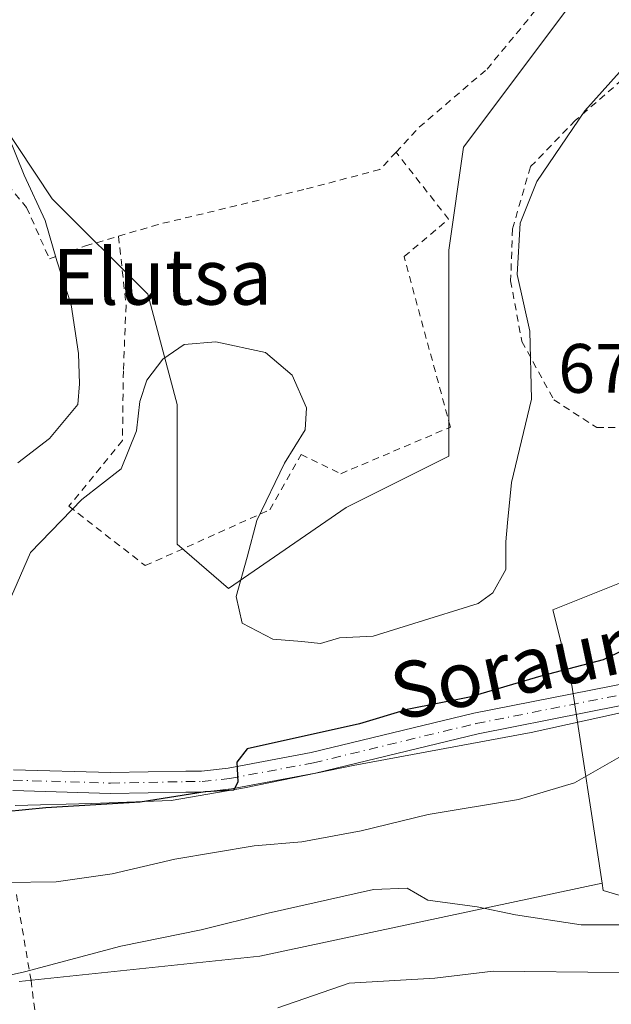
# Model space of a CAD drawing. Units: metres. Extents: x 586602 to 590039, y 4759050 to 4761411.
# Drawn here: x 587272 to 587357, y 4760153 to 4760294 of the extents above; entities that cross this region are included whole.
import ezdxf
from ezdxf.enums import TextEntityAlignment as Align

# ---------------------------------------------------------------- set-up
doc = ezdxf.new("R2010")
doc.units = ezdxf.units.M
doc.header["$MEASUREMENT"] = 0
doc.linetypes.add('DGN Style 2', pattern=[1.648017, 0.98881, -0.659207])
doc.linetypes.add('DGN Style 4', pattern=[2.638475, 1.318413, -0.659207, 0.001648, -0.659207])
for name, color, linetype, lineweight in [('Alambrada', 7, 'DGN Style 2', 0), ('Curva de nivel maestra', 30, 'Continuous', 30), ('Curva de nivel normal', 30, 'Continuous', 0), ('Espacio natural protegido', 121, 'Continuous', 13), ('Espacio natural protegido CxS', 121, 'Continuous', 0), ('Núcleo urbano CxS', 7, 'Continuous', 0), ('Pastizal CxS', 92, 'Continuous', 0), ('Pista pavimentada Cxs', 135, 'Continuous', 0), ('Pista pavimentada eje', 135, 'DGN Style 4', 0), ('Prado CxS', 92, 'Continuous', 0), ('Rótulo de punto de cota en terreno', 7, 'Continuous', 0), ('Texto cartográfico', 7, 'Continuous', 0)]:
    doc.layers.add(name, color=color, linetype=linetype, lineweight=lineweight)
doc.styles.add('Style-Arial', font='txt')

# ---------------------------------------------------------------- blocks, each defined once
blk = doc.blocks.new('*U10')
at = {"layer": 'Prado CxS', "color": 92, "linetype": 'Continuous', "lineweight": 0}
for points in [[(587351.3375, 4760296.7851, 682.271), (587335.5331, 4760275.7139, 683.2821), (587333.4268, 4760260.9639, 682.9483), (587333.4257, 4760231.4641, 683.037), (587318.6751, 4760224.0893, 682.3528), (587301.8177, 4760212.4999, 678.993), (587294.4423, 4760218.8219, 678.4493), (587294.4429, 4760238.8395, 679.8103), (587290.2291, 4760254.6431, 682.5476), (587276.5328, 4760268.3395, 683.9982), (587263.8901, 4760287.3049, 685.6585)], [(587271.7826, 4760156.1461, 666.2176), (587306.2843, 4760159.7835, 663.4359), (587355.3873, 4760170.2699, 667.4793), (587355.5495, 4760169.2105, 667.4232), (587370.8559, 4760164.7089, 665.2673), (587385.8595, 4760162.0093, 664.7024), (587408.9695, 4760165.6095, 664.8834), (587421.2735, 4760173.4125, 664.9518), (587432.9761, 4760183.0133, 665.1151), (587436.1164, 4760184.6373, 665.1476), (587437.7102, 4760185.3001, 665.1669), (587462.9202, 4760196.3601, 664.7513), (587479.7084, 4760202.8436, 664.7124), (587486.0971, 4760200.4207, 664.3073), (587492.7461, 4760199.8657, 664.1811), (587496.8981, 4760199.5191, 663.5466), (587502.3007, 4760200.1215, 662.7433), (587520.1007, 4760200.9215, 657.4034), (587635.6965, 4760196.7603, 640.9204)]]:
    blk.add_polyline3d(points, dxfattribs=at)

msp = doc.modelspace()

# ---------------------------------------------------------------- linework, layer by layer
at = {"layer": 'Alambrada', "color": 7, "linetype": 'DGN Style 2', "lineweight": 0}
for points in [[(587325.8401, 4760275.0001, 687.3523), (587329.1701, 4760278.6001, 686.3791), (587338.8901, 4760286.9201, 687.6296), (587347.2101, 4760296.9801, 689.9982), (587350.0301, 4760304.2701, 692.5845), (587350.2801, 4760312.1501, 693.4762), (587350.2801, 4760317.8301, 689.3275), (587341.2701, 4760317.6401, 684.6662), (587325.1401, 4760316.2301, 686.6485), (587303.6901, 4760313.6801, 685.8979), (587287.5101, 4760312.2101, 684.8856), (587276.8901, 4760309.1301, 685.5644), (587268.4901, 4760305.1701, 687.0004), (587263.5101, 4760297.8001, 687.9288), (587260.4901, 4760289.5501, 690.0661), (587261.2101, 4760283.8601, 690.9591), (587265.9401, 4760275.4001, 690.8941), (587272.8501, 4760267.0901, 692.0672), (587276.1201, 4760259.7201, 691.0809), (587281.3001, 4760261.5801, 688.8123), (587286.0301, 4760262.9701, 687.7939)], [(587354.6401, 4760235.5401, 685.4765), (587364.5501, 4760235.6001, 682.8785), (587376.6001, 4760237.3301, 679.646), (587391.0001, 4760241.2301, 680.1451), (587402.1901, 4760244.6801, 680.5955), (587410.4401, 4760259.0201, 680.9984), (587411.3501, 4760265.7501, 679.8951), (587409.2301, 4760269.2601, 680.4763), (587399.3201, 4760269.2601, 678.3203), (587383.8201, 4760272.1401, 679.0987), (587365.9601, 4760277.1901, 678.5805), (587364.7601, 4760286.5501, 681.0748), (587359.5101, 4760286.4701, 683.3741), (587351.5601, 4760279.5701, 686.6594), (587345.1101, 4760272.9101, 688.208), (587342.5501, 4760264.0101, 687.9468), (587342.2801, 4760256.5901, 687.1443), (587343.8801, 4760247.8801, 686.7843), (587348.5001, 4760239.5101, 685.6517), (587354.6401, 4760235.5401, 685.4765)], [(587286.0301, 4760262.9701, 687.7939), (587287.1201, 4760253.0701, 688.0354), (587286.7301, 4760243.6601, 687.2951), (587286.6001, 4760233.6801, 686.8113), (587278.9201, 4760224.2701, 688.0161), (587289.8701, 4760215.7601, 689.5195), (587307.7301, 4760223.7601, 689.1445), (587312.2101, 4760231.7001, 684.7819), (587317.9101, 4760228.9401, 685.404), (587333.6401, 4760235.6001, 687.1545), (587327.0001, 4760260.0501, 690.4659), (587333.3901, 4760265.4201, 690.3541), (587325.8401, 4760275.0001, 687.3523)], [(587325.8401, 4760275.0001, 687.3523), (587323.5301, 4760272.5301, 688.252), (587312.6001, 4760269.6501, 689.0708), (587291.7201, 4760264.6601, 686.7482), (587286.0301, 4760262.9701, 687.7939)], [(587289.2893, 4760062.4049, 692.5837), (587285.3201, 4760085.6601, 675.5326), (587280.6601, 4760112.2701, 669.3509), (587277.1401, 4760130.7101, 663.7556), (587274.8401, 4760145.5601, 662.3441), (587273.4801, 4760156.3001, 665.3075), (587271.3201, 4760169.1001, 672.2505)]]:
    msp.add_polyline3d(points, dxfattribs=at)
at = {"layer": 'Curva de nivel maestra', "color": 30, "linetype": 'Continuous', "lineweight": 30, "elevation": 675, "flags": 128}
msp.add_lwpolyline([(587364.12, 4760206.3301), (587355.53, 4760202.2501), (587346.61, 4760199.9001), (587336.38, 4760196.9101), (587327.46, 4760195.1601), (587320.61, 4760193.1001), (587304.48, 4760189.5001), (587302.99, 4760187.6101), (587303.15, 4760184.7901), (587302.58, 4760183.5601), (587298.48, 4760183.3601), (587289.15, 4760181.8401), (587275.6, 4760181.0301), (587263.91, 4760179.8801)], dxfattribs=at)
at = {"layer": 'Curva de nivel normal', "color": 30, "linetype": 'Continuous', "lineweight": 0, "flags": 128}
for points, elevation in [([(587360.39, 4760289.27), (587352.9, 4760280.94), (587346.03, 4760270.83), (587343.64, 4760264.83), (587343.21, 4760257.5), (587345.02, 4760249.34), (587345.26, 4760239.62), (587342.41, 4760227.66), (587341.84, 4760221.91), (587341.61, 4760219.17), (587341.61, 4760215.22), (587339.71, 4760211.85), (587337.64, 4760210.35), (587328.38, 4760207.45), (587322.55, 4760205.64), (587317.71, 4760205.4), (587315.03, 4760204.6), (587312.35, 4760204.87), (587308.15, 4760205.21), (587303.78, 4760207.52), (587302.9, 4760211.35), (587304.47, 4760216.99), (587305.89, 4760222.25), (587309.82, 4760230.44), (587312.83, 4760235.22), (587313, 4760238.37), (587310.92, 4760243.06), (587307.13, 4760246.33), (587299.98, 4760247.82), (587295.46, 4760247.43), (587292.4, 4760245.33), (587290.11, 4760242.33), (587289.1, 4760239.29), (587288.61, 4760235.1), (587286.4, 4760229.65), (587280.77, 4760225.26), (587273.39, 4760217.65), (587268.74, 4760207.01)], 680), ([(587271.6, 4760230.51), (587276.12, 4760233.97), (587280.2, 4760238.83), (587280.46, 4760241.83), (587280.28, 4760246.17), (587279.22, 4760253.15), (587277.19, 4760259.43), (587275.51, 4760265.22), (587272.51, 4760271.74), (587267.87, 4760283.1)], 685), ([(587358.12, 4760188.46), (587351.44, 4760184.65), (587343.43, 4760182.22), (587330.43, 4760180.11), (587320.82, 4760177.75), (587312.33, 4760176.16), (587305.49, 4760175.58), (587294.1, 4760173.71), (587285.1, 4760171.6), (587277.1, 4760170.43), (587269.78, 4760170.35)], 670), ([(587466.02, 4760175.44), (587461.78, 4760171.83), (587457.56, 4760169.32), (587450.02, 4760166.25), (587445.43, 4760162.96), (587443.1, 4760162.22), (587439.77, 4760162.97), (587431.92, 4760161.92), (587425.53, 4760162.24), (587416.1, 4760161.23), (587400.23, 4760156.65), (587390.19, 4760155.08), (587383.87, 4760155.16), (587357.92, 4760157.44), (587339.77, 4760157.62), (587331.39, 4760156.62), (587319.1, 4760155.9), (587308.88, 4760152.4)], 660), ([(587264.01, 4760155.64), (587272.55, 4760157.56), (587286.38, 4760161.24), (587297.9, 4760163.55), (587307.49, 4760165.94), (587322.6, 4760169.34), (587327.46, 4760169.53), (587330.41, 4760167.8), (587337.48, 4760166.88), (587343, 4760165.73), (587352.38, 4760164.28), (587358.82, 4760164.29)], 665)]:
    msp.add_lwpolyline(points, dxfattribs=dict(at, elevation=elevation))
at = {"layer": 'Espacio natural protegido', "color": 121, "linetype": 'Continuous', "lineweight": 13, "flags": 128}
msp.add_lwpolyline([(587594.5102, 4760195.6328), (587583.5462, 4760191.3419), (587583.8843, 4760199.8619), (587571.1473, 4760201.6329), (587558.1743, 4760202.51), (587546.0023, 4760201.4971), (587536.0103, 4760199.3862), (587521.6132, 4760195.2794), (587506.0503, 4760198.6445), (587494.8852, 4760191.6816), (587490.0434, 4760205.1765), (587461.9923, 4760201.3718), (587458.8885, 4760216.0987), (587447.4165, 4760213.4098), (587446.1765, 4760213.2638), (587425.7074, 4760209.148), (587404.3474, 4760205.1672), (587368.0093, 4760196.8655), (587345.2322, 4760191.8228), (587319.6782, 4760187.095), (587304.1251, 4760183.8971), (587293.5901, 4760182.0762), (587282.1511, 4760181.6513), (587271.2211, 4760181.3694)], dxfattribs=at)
at = {"layer": 'Espacio natural protegido CxS', "color": 121, "linetype": 'Continuous', "lineweight": 0, "flags": 128}
msp.add_lwpolyline([(587271.2211, 4760181.3694), (587282.1511, 4760181.6513), (587293.5901, 4760182.0762), (587304.1251, 4760183.8971), (587319.6782, 4760187.095), (587345.2322, 4760191.8228), (587368.0093, 4760196.8655), (587404.3474, 4760205.1672), (587425.7074, 4760209.148), (587446.1765, 4760213.2638), (587447.4165, 4760213.4098), (587458.8885, 4760216.0987), (587461.9923, 4760201.3718), (587490.0434, 4760205.1765), (587494.8852, 4760191.6816), (587506.0503, 4760198.6445), (587521.6132, 4760195.2794), (587536.0103, 4760199.3862), (587546.0023, 4760201.4971), (587558.1743, 4760202.51), (587571.1473, 4760201.6329), (587583.8843, 4760199.8619), (587583.5462, 4760191.3419), (587594.5102, 4760195.6328)], dxfattribs=at)
at = {"layer": 'Núcleo urbano CxS', "color": 7, "linetype": 'Continuous', "lineweight": 0}
for points in [[(587463.5899, 4760256.5395, 670.493), (587453.0833, 4760258.0391, 671.0026), (587444.9817, 4760261.6431, 673.0127), (587436.2777, 4760262.2417, 674.7596), (587420.0737, 4760258.6413, 677.4372), (587412.2707, 4760250.8385, 677.7989), (587406.5691, 4760244.2357, 677.8772), (587397.2631, 4760239.4351, 677.3004), (587389.7631, 4760237.0353, 676.3574), (587390.9637, 4760230.4323, 677.3977), (587384.3607, 4760228.3313, 676.666), (587375.9557, 4760224.4279, 676.5644), (587373.8545, 4760219.0295, 676.8834), (587368.1525, 4760219.0295, 676.8243), (587366.6535, 4760216.0271, 676.7702), (587358.8505, 4760213.6271, 676.7293), (587348.3485, 4760209.4249, 678.4747), (587351.0475, 4760198.6193, 674.8902), (587355.3873, 4760170.2699, 667.4793)], [(587370.8559, 4760164.7089, 665.2673), (587355.5495, 4760169.2105, 667.4232), (587355.3873, 4760170.2699, 667.4793), (587351.0475, 4760198.6193, 674.8902), (587348.3485, 4760209.4249, 678.4747), (587358.8505, 4760213.6271, 676.7293)], [(587355.3873, 4760170.2699, 667.4793), (587355.5495, 4760169.2105, 667.4232), (587370.8559, 4760164.7089, 665.2673), (587385.8595, 4760162.0093, 664.7024), (587408.9695, 4760165.6095, 664.8834), (587421.2735, 4760173.4125, 664.9518), (587432.9761, 4760183.0133, 665.1151), (587436.1164, 4760184.6373, 665.1476), (587437.7102, 4760185.3001, 665.1669), (587462.9202, 4760196.3601, 664.7513), (587479.7084, 4760202.8436, 664.7124), (587486.0971, 4760200.4207, 664.3073), (587492.7461, 4760199.8657, 664.1811), (587496.8981, 4760199.5191, 663.5466), (587502.3007, 4760200.1215, 662.7433)]]:
    msp.add_polyline3d(points, dxfattribs=at)
at = {"layer": 'Pastizal CxS', "color": 92, "linetype": 'Continuous', "lineweight": 0}
for points in [[(587263.8901, 4760287.3049, 685.6585), (587276.5328, 4760268.3395, 683.9982), (587290.2291, 4760254.6431, 682.5476), (587294.4429, 4760238.8395, 679.8103), (587294.4423, 4760218.8219, 678.4493), (587301.8177, 4760212.4999, 678.993), (587318.6751, 4760224.0893, 682.3528), (587333.4257, 4760231.4641, 683.037), (587333.4268, 4760260.9639, 682.9483), (587335.5331, 4760275.7139, 683.2821), (587351.3375, 4760296.7851, 682.271)], [(587351.3375, 4760296.7851, 682.271), (587335.5331, 4760275.7139, 683.2821), (587333.4268, 4760260.9639, 682.9483), (587333.4257, 4760231.4641, 683.037), (587318.6751, 4760224.0893, 682.3528), (587301.8177, 4760212.4999, 678.993), (587294.4423, 4760218.8219, 678.4493), (587294.4429, 4760238.8395, 679.8103), (587290.2291, 4760254.6431, 682.5476), (587276.5328, 4760268.3395, 683.9982), (587263.8901, 4760287.3049, 685.6585)], [(587463.5899, 4760256.5395, 670.493), (587453.0833, 4760258.0391, 671.0026), (587444.9817, 4760261.6431, 673.0127), (587436.2777, 4760262.2417, 674.7596), (587420.0737, 4760258.6413, 677.4372), (587412.2707, 4760250.8385, 677.7989), (587406.5691, 4760244.2357, 677.8772), (587397.2631, 4760239.4351, 677.3004), (587389.7631, 4760237.0353, 676.3574), (587390.9637, 4760230.4323, 677.3977), (587384.3607, 4760228.3313, 676.666), (587375.9557, 4760224.4279, 676.5644), (587373.8545, 4760219.0295, 676.8834), (587368.1525, 4760219.0295, 676.8243), (587366.6535, 4760216.0271, 676.7702), (587358.8505, 4760213.6271, 676.7293), (587348.3485, 4760209.4249, 678.4747), (587351.0475, 4760198.6193, 674.8902), (587355.3873, 4760170.2699, 667.4793), (587306.2843, 4760159.7835, 663.4359), (587271.7826, 4760156.1461, 666.2176)], [(587463.5899, 4760256.5395, 670.493), (587453.0833, 4760258.0391, 671.0026), (587444.9817, 4760261.6431, 673.0127), (587436.2777, 4760262.2417, 674.7596), (587420.0737, 4760258.6413, 677.4372), (587412.2707, 4760250.8385, 677.7989), (587406.5691, 4760244.2357, 677.8772), (587397.2631, 4760239.4351, 677.3004), (587389.7631, 4760237.0353, 676.3574), (587390.9637, 4760230.4323, 677.3977), (587384.3607, 4760228.3313, 676.666), (587375.9557, 4760224.4279, 676.5644), (587373.8545, 4760219.0295, 676.8834), (587368.1525, 4760219.0295, 676.8243), (587366.6535, 4760216.0271, 676.7702), (587358.8505, 4760213.6271, 676.7293), (587348.3485, 4760209.4249, 678.4747), (587351.0475, 4760198.6193, 674.8902), (587355.3873, 4760170.2699, 667.4793)], [(587355.3873, 4760170.2699, 667.4793), (587306.2843, 4760159.7835, 663.4359), (587271.7826, 4760156.1461, 666.2176)]]:
    msp.add_polyline3d(points, dxfattribs=at)
at = {"layer": 'Pista pavimentada Cxs', "color": 135, "linetype": 'Continuous', "lineweight": 0}
for points in [[(587270.9863, 4760186.5153, 679.2305), (587284.9041, 4760186.0933, 677.3928), (587295.6763, 4760186.3047, 676.5144), (587297.9319, 4760186.3047, 676.0581), (587301.7745, 4760186.7543, 675.6871), (587313.6715, 4760188.9603, 676.1733), (587336.9989, 4760194.5939, 675.487), (587367.8745, 4760200.7055, 673.065), (587379.9345, 4760203.6411, 672.1282), (587408.2225, 4760209.4419, 670.9417), (587437.3983, 4760215.2769, 673.1905), (587440.3633, 4760215.8699, 671.2058), (587449.6667, 4760217.8579, 668.1968), (587452.0089, 4760218.2719, 668.2755), (587457.8107, 4760219.7003, 671.192), (587470.3141, 4760222.7785, 668.1663)], [(587471.0703, 4760219.8751, 667.8256), (587452.6293, 4760215.3351, 668.0725), (587450.2415, 4760214.9129, 668.1731), (587441.9233, 4760213.1356, 668.8516), (587440.9709, 4760212.9321, 669.0316), (587437.8389, 4760212.3057, 669.2374), (587408.8179, 4760206.5015, 670.4014), (587380.5909, 4760200.7133, 671.7066), (587368.5209, 4760197.7753, 672.3575), (587337.6425, 4760191.6631, 674.6398), (587314.2975, 4760186.0253, 675.202), (587302.2229, 4760183.7863, 675.7838), (587298.1069, 4760183.3047, 676.055), (587295.7057, 4760183.3047, 676.549), (587284.8881, 4760183.0925, 678.7455), (587270.8659, 4760183.5175, 679.4323)], [(587270.9863, 4760186.5153, 679.2305), (587284.9041, 4760186.0933, 677.3928), (587295.6763, 4760186.3047, 676.5144), (587297.9319, 4760186.3047, 676.0581), (587301.7745, 4760186.7543, 675.6871), (587313.6715, 4760188.9603, 676.1733), (587336.9989, 4760194.5939, 675.487), (587367.8745, 4760200.7055, 673.065), (587379.9345, 4760203.6411, 672.1282), (587408.2225, 4760209.4419, 670.9417), (587437.3983, 4760215.277, 673.1906)], [(587437.8389, 4760212.3057, 669.2374), (587408.8179, 4760206.5015, 670.4014), (587380.5909, 4760200.7133, 671.7066), (587368.5209, 4760197.7753, 672.3575), (587337.6425, 4760191.6631, 674.6398), (587314.2975, 4760186.0253, 675.202), (587302.2229, 4760183.7863, 675.7838), (587298.1069, 4760183.3047, 676.055), (587295.7057, 4760183.3047, 676.549), (587284.8881, 4760183.0925, 678.7455), (587270.8659, 4760183.5175, 679.4323)]]:
    msp.add_polyline3d(points, dxfattribs=at)
at = {"layer": 'Pista pavimentada eje', "color": 135, "linetype": 'DGN Style 4', "lineweight": 0}
msp.add_polyline3d([(587270.9261, 4760185.0163, 679.3303), (587284.8961, 4760184.5929, 678.0686), (587295.6911, 4760184.8047, 676.5319), (587298.0195, 4760184.8047, 676.0551), (587301.9987, 4760185.2703, 675.732), (587313.9845, 4760187.4929, 675.3896), (587337.3207, 4760193.1285, 674.8461), (587368.1977, 4760199.2403, 672.6868), (587380.2627, 4760202.1773, 671.766), (587408.5203, 4760207.9717, 670.6176), (587440.6671, 4760214.4009, 670.0067), (587441.5423, 4760214.5879, 669.5368)], dxfattribs=at)
at = {"layer": 'Prado CxS', "color": 92, "linetype": 'Continuous', "lineweight": 0}
for points in [[(587351.3375, 4760296.7851, 682.271), (587335.5331, 4760275.7139, 683.2821), (587333.4268, 4760260.9639, 682.9483), (587333.4257, 4760231.4641, 683.037), (587318.6751, 4760224.0893, 682.3528), (587301.8177, 4760212.4999, 678.993), (587294.4423, 4760218.8219, 678.4493), (587294.4429, 4760238.8395, 679.8103), (587290.2291, 4760254.6431, 682.5476), (587276.5328, 4760268.3395, 683.9982), (587263.8901, 4760287.3049, 685.6585)], [(587355.3873, 4760170.2699, 667.4793), (587355.5495, 4760169.2105, 667.4232), (587370.8559, 4760164.7089, 665.2673), (587385.8595, 4760162.0093, 664.7024), (587408.9695, 4760165.6095, 664.8834), (587421.2735, 4760173.4125, 664.9518), (587432.9761, 4760183.0133, 665.1151), (587436.1164, 4760184.6373, 665.1476), (587437.7102, 4760185.3001, 665.1669), (587462.9202, 4760196.3601, 664.7513), (587479.7084, 4760202.8436, 664.7124), (587486.0971, 4760200.4207, 664.3073), (587492.7461, 4760199.8657, 664.1811), (587496.8981, 4760199.5191, 663.5466), (587502.3007, 4760200.1215, 662.7433)], [(587355.3873, 4760170.2699, 667.4793), (587306.2843, 4760159.7835, 663.4359), (587271.7826, 4760156.1461, 666.2176)]]:
    msp.add_polyline3d(points, dxfattribs=at)

# ---------------------------------------------------------------- block references
msp.add_blockref('*U10', (0, 0), dxfattribs=at)

# ---------------------------------------------------------------- texts
at = {"layer": 'Rótulo de punto de cota en terreno', "color": 7, "linetype": 'Continuous', "lineweight": 0, "style": 'Style-Arial'}
msp.add_text('674,7', height=7, dxfattribs=at).set_placement((587349.0982, 4760240.5278))
at = {"layer": 'Texto cartográfico', "color": 7, "linetype": 'Continuous', "lineweight": 0, "style": 'Style-Arial'}
msp.add_text('Elutsa', height=8, dxfattribs=at).set_placement((587292.2997, 4760257.1601), align=Align.MIDDLE_CENTER)
msp.add_text('Soraungo Bidea', height=8, rotation=11.947088, dxfattribs=at).set_placement((587364.9306, 4760205.8525), align=Align.MIDDLE_CENTER)

doc.saveas('drawing.dxf')
